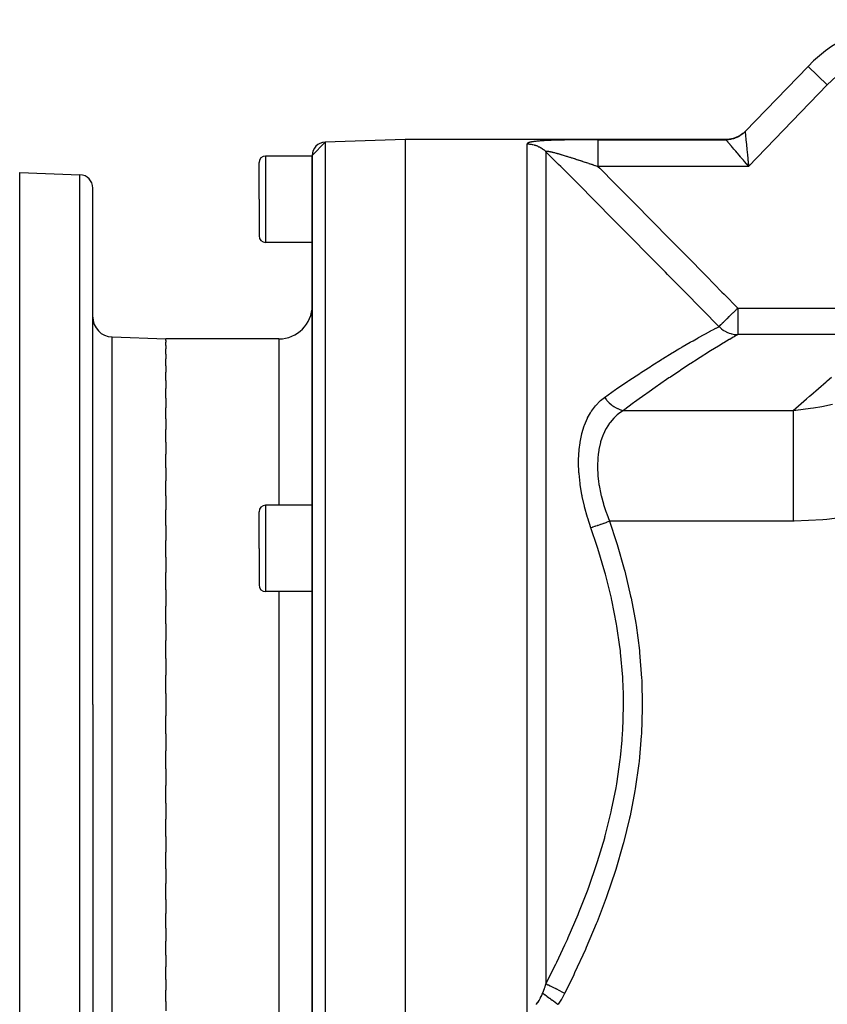
# Model space of a CAD drawing. Extents: x 24 to 1311, y -772 to 196.
# Drawn here: x 24 to 145, y -322 to -174 of the extents above; entities that cross this region are included whole.
import ezdxf

# ---------------------------------------------------------------- set-up
doc = ezdxf.new("R2010")
doc.units = 0
doc.linetypes.add('DASHED', pattern=[11.05, 8.7, -2.35])
doc.layers.get('0').update_dxf_attribs({"linetype": 'CONTINUOUS'})
doc.layers.add('NEVIDI', color=4, linetype='DASHED')

msp = doc.modelspace()

# ---------------------------------------------------------------- linework, layer by layer
at = {"color": 2}
for p, q in [((142.600503, -181.022857), (133.130619, -190.82921)), ((133.130619, -190.82921), (142.600503, -181.022857)), ((68, -194.420268), (69.930201, -192.421487)), ((82, -192), (69.930201, -192.421487)), ((82, -192), (69.930201, -192.421487)), ((130.302101, -192), (82, -192)), ((130.302101, -192), (82, -192)), ((82, -192), (82, -362)), ((130.788997, -191.97024), (130.302101, -192)), ((130.81245, -191.967295), (130.788997, -191.97024)), ((130.835738, -191.964231), (130.81245, -191.967295)), ((131.32568, -191.866807), (130.835738, -191.964231)), ((131.348503, -191.860692), (131.32568, -191.866807)), ((131.371082, -191.8545), (131.348503, -191.860692)), ((131.843246, -191.691188), (131.371082, -191.8545)), ((131.865025, -191.682019), (131.843246, -191.691188)), ((131.886751, -191.672722), (131.865025, -191.682019)), ((132.332218, -191.446522), (131.886751, -191.672722)), ((132.352358, -191.434581), (132.332218, -191.446522)), ((132.37261, -191.422411), (132.352358, -191.434581)), ((132.783034, -191.137652), (132.37261, -191.422411)), ((132.801415, -191.123029), (132.783034, -191.137652)), ((132.819826, -191.108204), (132.801415, -191.123029)), ((68, -194.5), (61, -194.5)), ((68, -194.420268), (68, -343.626592)), ((68, -343.626579), (68, -194.420268)), ((60, -201), (60, -195.5)), ((60, -201), (60, -195.5)), ((133.362662, -195.706952), (133.584249, -195.98497)), ((133.482574, -195.656218), (133.644231, -196.055575)), ((133.509207, -195.6449), (133.644231, -196.055575)), ((133.535831, -195.633566), (133.644231, -196.055575)), ((133.575748, -195.616539), (133.644231, -196.055575)), ((133.5997, -195.60633), (133.608759, -195.69762)), ((133.608759, -195.69762), (133.615082, -195.76137)), ((133.615082, -195.76137), (133.644231, -196.055575)), ((24, -197), (33.069799, -197.316724)), ((24, -277), (24, -197)), ((35, -277), (35, -199.315506)), ((35, -277), (35, -199.315506)), ((60, -201), (60, -206.5)), ((60, -201), (60, -206.5)), ((68, -207.5), (61, -207.5)), ((37.895302, -221.716978), (46, -222)), ((63, -222), (46, -222)), ((63, -222), (46, -222)), ((46, -222.257431), (46, -222)), ((46, -222.257431), (46, -222.508198)), ((46, -223.021703), (46, -222.508198)), ((46, -223.021703), (46, -223.520488)), ((46, -224.285724), (46, -223.520488)), ((46, -224.285724), (46, -225.026607)), ((46, -226.037711), (46, -225.026607)), ((46, -226.037711), (46, -227.013513)), ((46, -228.26147), (46, -227.013513)), ((46, -228.26147), (46, -229.462218)), ((46, -230.936235), (46, -229.462218)), ((46, -230.936235), (46, -232.350126)), ((46, -234.03744), (46, -232.350126)), ((46, -234.03744), (46, -235.650619)), ((46, -237.536192), (46, -235.650619)), ((46, -237.536192), (46, -239.333493)), ((46, -241.400176), (46, -239.333493)), ((46, -241.400176), (46, -243.36416)), ((46, -245.593504), (46, -243.36416)), ((46, -245.593504), (46, -247.705766)), ((68, -247.014708), (61, -247.014708)), ((46, -250.077438), (46, -247.705766)), ((60, -253.514708), (60, -248.014708)), ((60, -253.514708), (60, -248.014708)), ((46, -250.077438), (46, -252.317791)), ((46, -254.810363), (46, -252.317791)), ((60, -253.514708), (60, -259.014708)), ((60, -253.514708), (60, -259.014708)), ((46, -254.810363), (46, -257.157863)), ((46, -259.748535), (46, -257.157863)), ((46, -259.748535), (46, -262.180979)), ((68, -260.014708), (61, -260.014708)), ((46, -264.846161), (46, -262.180979)), ((46, -264.846161), (46, -267.340842)), ((46, -270.056082), (46, -267.340842)), ((46, -270.056082), (46, -272.589826)), ((46, -275.329995), (46, -272.589826)), ((46, -275.329995), (46, -277)), ((24, -357), (24, -277)), ((35, -277), (35, -354.684494)), ((35, -277), (35, -354.684494)), ((46, -277), (46, -278.670067)), ((46, -281.410296), (46, -278.670067)), ((46, -281.410296), (46, -283.943902)), ((46, -286.659158), (46, -283.943902)), ((46, -286.659158), (46, -289.153839)), ((46, -291.819021), (46, -289.153839)), ((46, -291.819021), (46, -294.251465)), ((46, -296.842137), (46, -294.251465)), ((46, -296.842137), (46, -299.189637)), ((46, -301.682209), (46, -299.189637)), ((46, -301.682209), (46, -303.922562)), ((46, -306.294234), (46, -303.922562)), ((46, -306.294234), (46, -308.406496)), ((46, -310.63584), (46, -308.406496)), ((46, -310.63584), (46, -312.599824)), ((46, -314.666507), (46, -312.599824)), ((46, -314.666507), (46, -316.463808)), ((46, -318.349381), (46, -316.463808)), ((46, -318.349381), (46, -319.96256)), ((46, -321.649874), (46, -319.96256)), ((46, -321.649874), (46, -323.063765))]:
    msp.add_line(p, q, dxfattribs=at)
for centre, radius, start, end in [((159.145319, -197), 23, 90, 136), ((70, -194.420268), 2, 92, 180), ((61, -195.5), 1, 90, 180), ((33, -199.315506), 2, 0, 88), ((61, -206.5), 1, 180, 270), ((63, -217), 5, 270, 360), ((38, -218.718805), 3, 180, 268), ((61, -248.014708), 1, 90, 180), ((61, -259.014708), 1, 180, 270)]:
    msp.add_arc(centre, radius, start, end, dxfattribs=at)
at = {"layer": 'NEVIDI', "color": 7, "linetype": 'CONTINUOUS'}
for p, q in [((142.600503, -181.022857), (145.477863, -183.801491)), ((145.477863, -183.801491), (133.644231, -196.055575)), ((133.130619, -190.82921), (132.771096, -191.158607)), ((133.004667, -190.958173), (132.902367, -191.051983)), ((133.029043, -190.934833), (133.004667, -190.958173)), ((133.12615, -190.837789), (133.029043, -190.934833)), ((133.126148, -190.837791), (133.126164, -190.83792)), ((133.12695, -190.83413), (133.12615, -190.837789)), ((133.126164, -190.83792), (133.12887, -190.863533)), ((133.127091, -190.833851), (133.12695, -190.83413)), ((133.130412, -190.829426), (133.127091, -190.833851)), ((133.12887, -190.863533), (133.129919, -190.87411)), ((133.129919, -190.87411), (133.130065, -190.875585)), ((133.130065, -190.875585), (133.135443, -190.930559)), ((133.13062, -190.829209), (133.130412, -190.829426)), ((133.135443, -190.930559), (133.137234, -190.948895)), ((133.137234, -190.948895), (133.142208, -190.999661)), ((133.142208, -190.999661), (133.145743, -191.035583)), ((69.930201, -192.421487), (69.930201, -361.578513)), ((100.574009, -192.496907), (100.514467, -192.521077)), ((100.583596, -192.493382), (100.574009, -192.496907)), ((100.65305, -192.470117), (100.583596, -192.493382)), ((100.664063, -192.466739), (100.65305, -192.470117)), ((100.743197, -192.444413), (100.664063, -192.466739)), ((100.755601, -192.44118), (100.743197, -192.444413)), ((100.843693, -192.419886), (100.755601, -192.44118)), ((100.857397, -192.416806), (100.843693, -192.419886)), ((100.953693, -192.396618), (100.857397, -192.416806)), ((100.968669, -192.393684), (100.953693, -192.396618)), ((101.015153, -192.384886), (100.968669, -192.393684)), ((101.072915, -192.374547), (101.015153, -192.384886)), ((101.088954, -192.371783), (101.072915, -192.374547)), ((101.200966, -192.353618), (101.088954, -192.371783)), ((101.218127, -192.350997), (101.200966, -192.353618)), ((101.337667, -192.333759), (101.218127, -192.350997)), ((101.355911, -192.331273), (101.337667, -192.333759)), ((101.482753, -192.314923), (101.355911, -192.331273)), ((101.502078, -192.312565), (101.482753, -192.314923)), ((101.636162, -192.297048), (101.502078, -192.312565)), ((101.656572, -192.294806), (101.636162, -192.297048)), ((101.797188, -192.280133), (101.656572, -192.294806)), ((101.818429, -192.278026), (101.797188, -192.280133)), ((101.964297, -192.264254), (101.818429, -192.278026)), ((101.986258, -192.26228), (101.964297, -192.264254)), ((102.136912, -192.249374), (101.986258, -192.26228)), ((102.159646, -192.247517), (102.136912, -192.249374)), ((102.314981, -192.235403), (102.159646, -192.247517)), ((102.338328, -192.233664), (102.314981, -192.235403)), ((102.498228, -192.222284), (102.338328, -192.233664)), ((102.522234, -192.220651), (102.498228, -192.222284)), ((102.686332, -192.209971), (102.522234, -192.220651)), ((102.71102, -192.208434), (102.686332, -192.209971)), ((102.879465, -192.198392), (102.71102, -192.208434)), ((102.904719, -192.196951), (102.879465, -192.198392)), ((103.077236, -192.187517), (102.904719, -192.196951)), ((103.103082, -192.186163), (103.077236, -192.187517)), ((103.279273, -192.177316), (103.103082, -192.186163)), ((103.305707, -192.176044), (103.279273, -192.177316)), ((103.486027, -192.167721), (103.305707, -192.176044)), ((103.51303, -192.166527), (103.486027, -192.167721)), ((103.697161, -192.15871), (103.51303, -192.166527)), ((103.724681, -192.15759), (103.697161, -192.15871)), ((103.911646, -192.150282), (103.724681, -192.15759)), ((103.939539, -192.149236), (103.911646, -192.150282)), ((104.128871, -192.14242), (103.939539, -192.149236)), ((104.157062, -192.141446), (104.128871, -192.14242)), ((104.348188, -192.135105), (104.157062, -192.141446)), ((104.376646, -192.134198), (104.348188, -192.135105)), ((104.569753, -192.128291), (104.376646, -192.134198)), ((104.598408, -192.127449), (104.569753, -192.128291)), ((104.793482, -192.121944), (104.598408, -192.127449)), ((104.822522, -192.121157), (104.793482, -192.121944)), ((105.019337, -192.116033), (104.822522, -192.121157)), ((105.048629, -192.115301), (105.019337, -192.116033)), ((105.247172, -192.110532), (105.048629, -192.115301)), ((105.276723, -192.109851), (105.247172, -192.110532)), ((105.477059, -192.105412), (105.276723, -192.109851)), ((105.506864, -192.104778), (105.477059, -192.105412)), ((105.708772, -192.100653), (105.506864, -192.104778)), ((105.73881, -192.100064), (105.708772, -192.100653)), ((105.942325, -192.096233), (105.73881, -192.100064)), ((105.972655, -192.095686), (105.942325, -192.096233)), ((106.177976, -192.092127), (105.972655, -192.095686)), ((106.208517, -192.09162), (106.177976, -192.092127)), ((106.415347, -192.088324), (106.208517, -192.09162)), ((106.446105, -192.087854), (106.415347, -192.088324)), ((106.654523, -192.084804), (106.446105, -192.087854)), ((106.685471, -192.08437), (106.654523, -192.084804)), ((106.895361, -192.081554), (106.685471, -192.08437)), ((106.926559, -192.081154), (106.895361, -192.081554)), ((107.13757, -192.078564), (106.926559, -192.081154)), ((107.168927, -192.078196), (107.13757, -192.078564)), ((107.381332, -192.075817), (107.168927, -192.078196)), ((107.412831, -192.07548), (107.381332, -192.075817)), ((107.626081, -192.073306), (107.412831, -192.07548)), ((107.657741, -192.072999), (107.626081, -192.073306)), ((107.871902, -192.071019), (107.657741, -192.072999)), ((107.903681, -192.070739), (107.871902, -192.071019)), ((108.118451, -192.068947), (107.903681, -192.070739)), ((108.150075, -192.068697), (108.118451, -192.068947)), ((108.365227, -192.067084), (108.150075, -192.068697)), ((108.396813, -192.066861), (108.365227, -192.067084)), ((108.61206, -192.065423), (108.396813, -192.066861)), ((108.643658, -192.065224), (108.61206, -192.065423)), ((108.859002, -192.063953), (108.643658, -192.065224)), ((108.89061, -192.063779), (108.859002, -192.063953)), ((109.10607, -192.062668), (108.89061, -192.063779)), ((109.137703, -192.062517), (109.10607, -192.062668)), ((109.353314, -192.061561), (109.137703, -192.062517)), ((109.384971, -192.061431), (109.353314, -192.061561)), ((109.600791, -192.060624), (109.384971, -192.061431)), ((109.632491, -192.060516), (109.600791, -192.060624)), ((109.848563, -192.059853), (109.632491, -192.060516)), ((109.880292, -192.059766), (109.848563, -192.059853)), ((110.096603, -192.059243), (109.880292, -192.059766)), ((110.12837, -192.059176), (110.096603, -192.059243)), ((110.344734, -192.05879), (110.12837, -192.059176)), ((110.376757, -192.058743), (110.344734, -192.05879)), ((110.593365, -192.058489), (110.376757, -192.058743)), ((110.625489, -192.058461), (110.593365, -192.058489)), ((110.842423, -192.058339), (110.625489, -192.058461)), ((110.874598, -192.05833), (110.842423, -192.058339)), ((110.968422, -192.058319), (110.874598, -192.05833)), ((110.968422, -192.058319), (130.250763, -192.058319)), ((110.968423, -192.076234), (110.968422, -192.092394)), ((110.968422, -192.092394), (110.968422, -192.100992)), ((110.968422, -192.100992), (110.968422, -192.163074)), ((110.968422, -192.163074), (110.968422, -192.199887)), ((110.968422, -192.199887), (110.968422, -192.212945)), ((110.968422, -192.212945), (110.968422, -192.316221)), ((110.968422, -192.316221), (110.968422, -192.376083)), ((110.968422, -192.376083), (110.968422, -192.390347)), ((110.968422, -192.390347), (110.968422, -192.533072)), ((110.968423, -192.058319), (110.968423, -192.076234)), ((130.250223, -192.053193), (130.250313, -192.052865)), ((130.250665, -192.05809), (130.250223, -192.053193)), ((130.250313, -192.052865), (130.25326, -192.048303)), ((130.354296, -192.056916), (130.250763, -192.058319)), ((130.261607, -192.071316), (130.250763, -192.058319)), ((130.752103, -192.017592), (130.25326, -192.048303)), ((130.253791, -192.047778), (130.274222, -192.027571)), ((130.267393, -192.078151), (130.261607, -192.071316)), ((130.279477, -192.092374), (130.267393, -192.078151)), ((130.274222, -192.027571), (130.275426, -192.026381)), ((130.275426, -192.026381), (130.28989, -192.012077)), ((130.300056, -192.116546), (130.279477, -192.092374)), ((130.28989, -192.012077), (130.290682, -192.011293)), ((130.290682, -192.011293), (130.299181, -192.002888)), ((130.299181, -192.002888), (130.299561, -192.002511)), ((130.299561, -192.002511), (130.302101, -192)), ((130.311027, -192.129428), (130.300056, -192.116546)), ((130.363445, -192.191016), (130.311027, -192.129428)), ((130.388069, -192.055877), (130.354296, -192.056916)), ((130.370948, -192.199839), (130.363445, -192.191016)), ((130.379426, -192.20981), (130.370948, -192.199839)), ((130.451085, -192.294171), (130.379426, -192.20981)), ((130.526722, -192.048618), (130.388069, -192.055877)), ((130.47195, -192.318755), (130.451085, -192.294171)), ((130.520612, -192.376108), (130.47195, -192.318755)), ((130.562206, -192.42514), (130.520612, -192.376108)), ((130.56039, -192.046127), (130.526722, -192.048618)), ((130.698605, -192.032903), (130.56039, -192.046127)), ((130.587864, -192.455385), (130.562206, -192.42514)), ((130.696276, -192.583122), (130.587864, -192.455385)), ((130.732135, -192.028965), (130.698605, -192.032903)), ((130.760681, -192.025387), (130.732135, -192.028965)), ((130.763686, -192.016132), (130.752103, -192.017592)), ((130.772318, -192.023868), (130.760681, -192.025387)), ((130.786977, -192.013091), (130.763686, -192.016132)), ((130.869609, -192.00981), (130.772318, -192.023868)), ((131.288531, -191.913062), (130.786977, -192.013091)), ((130.902935, -192.004432), (130.869609, -192.00981)), ((131.039497, -191.97936), (130.902935, -192.004432)), ((131.072563, -191.972548), (131.039497, -191.97936)), ((131.207916, -191.941599), (131.072563, -191.972548)), ((131.240658, -191.933366), (131.207916, -191.941599)), ((131.296295, -191.918698), (131.240658, -191.933366)), ((131.299806, -191.910033), (131.288531, -191.913062)), ((131.307616, -191.915609), (131.296295, -191.918698)), ((131.322388, -191.903861), (131.299806, -191.910033)), ((131.374487, -191.89663), (131.307616, -191.915609)), ((131.80561, -191.736328), (131.322388, -191.903861)), ((131.406884, -191.886982), (131.374487, -191.89663)), ((131.539069, -191.8445), (131.406884, -191.886982)), ((131.57098, -191.833481), (131.539069, -191.8445)), ((131.701213, -191.785347), (131.57098, -191.833481)), ((131.73262, -191.772963), (131.701213, -191.785347)), ((131.812423, -191.740102), (131.73262, -191.772963)), ((131.816367, -191.731789), (131.80561, -191.736328)), ((131.823158, -191.735526), (131.812423, -191.740102)), ((131.838093, -191.722508), (131.816367, -191.731789)), ((131.860601, -191.719276), (131.823158, -191.735526)), ((132.293601, -191.490699), (131.838093, -191.722508)), ((131.891428, -191.705554), (131.860601, -191.719276)), ((132.017046, -191.646358), (131.891428, -191.705554)), ((132.047273, -191.63131), (132.017046, -191.646358)), ((132.170225, -191.566758), (132.047273, -191.63131)), ((132.199775, -191.550422), (132.170225, -191.566758)), ((132.299427, -191.492894), (132.199775, -191.550422)), ((132.303694, -191.484701), (132.293601, -191.490699)), ((132.309438, -191.486901), (132.299427, -191.492894)), ((132.323945, -191.472545), (132.303694, -191.484701)), ((132.319709, -191.480712), (132.309438, -191.486901)), ((132.348556, -191.463104), (132.319709, -191.480712)), ((132.743511, -191.180742), (132.323945, -191.472545)), ((132.465502, -191.388211), (132.348556, -191.463104)), ((132.493537, -191.369391), (132.465502, -191.388211)), ((132.607137, -191.289516), (132.493537, -191.369391)), ((132.634332, -191.269503), (132.607137, -191.289516)), ((132.744402, -191.184783), (132.634332, -191.269503)), ((132.752689, -191.173422), (132.743511, -191.180742)), ((132.74824, -191.181718), (132.744402, -191.184783)), ((132.75734, -191.174419), (132.74824, -191.181718)), ((132.771096, -191.158607), (132.752689, -191.173422)), ((132.770763, -191.163573), (132.75734, -191.174419)), ((132.876967, -191.074287), (132.770763, -191.163573)), ((132.902367, -191.051983), (132.876967, -191.074287)), ((133.145743, -191.035583), (133.148308, -191.061582)), ((133.148308, -191.061582), (133.159832, -191.177766)), ((133.159832, -191.177766), (133.162451, -191.204079)), ((133.162451, -191.204079), (133.16317, -191.211299)), ((133.16317, -191.211299), (133.177603, -191.356108)), ((133.177603, -191.356108), (133.181674, -191.396981)), ((133.181674, -191.396981), (133.190477, -191.485518)), ((133.190477, -191.485518), (133.198786, -191.569214)), ((133.198786, -191.569214), (133.203527, -191.617003)), ((133.203527, -191.617003), (133.223242, -191.815677)), ((133.223242, -191.815677), (133.225621, -191.839641)), ((133.225621, -191.839641), (133.228628, -191.869932)), ((133.228628, -191.869932), (133.250844, -192.093639)), ((133.250844, -192.093639), (133.256862, -192.154248)), ((133.256862, -192.154248), (133.267447, -192.260903)), ((133.267447, -192.260903), (133.281349, -192.401018)), ((133.281349, -192.401018), (133.287907, -192.467104)), ((133.287907, -192.467104), (133.314543, -192.735419)), ((100.343517, -192.679267), (100.343146, -192.687588)), ((100.343146, -192.687587), (100.409004, -192.688126)), ((100.343146, -323.499853), (100.343146, -192.687588)), ((100.344002, -192.674933), (100.343517, -192.679267)), ((100.352473, -192.646186), (100.344002, -192.674933)), ((100.354497, -192.641999), (100.352473, -192.646186)), ((100.373314, -192.614232), (100.354497, -192.641999)), ((100.376865, -192.610188), (100.373314, -192.614232)), ((100.405967, -192.583356), (100.376865, -192.610188)), ((100.411031, -192.579454), (100.405967, -192.583356)), ((100.409004, -192.688126), (100.542519, -192.69252)), ((100.450354, -192.553529), (100.411031, -192.579454)), ((100.456934, -192.549754), (100.450354, -192.553529)), ((100.506392, -192.524722), (100.456934, -192.549754)), ((100.514467, -192.521077), (100.506392, -192.524722)), ((100.542519, -192.69252), (100.575994, -192.694317)), ((100.575994, -192.694317), (100.676158, -192.701362)), ((100.676158, -192.701362), (100.842409, -192.718616)), ((100.842409, -192.718616), (100.941925, -192.732296)), ((100.941925, -192.732296), (101.086883, -192.756775)), ((101.086883, -192.756775), (101.106532, -192.760514)), ((101.106532, -192.760514), (101.204936, -192.780767)), ((101.204936, -192.780767), (101.367235, -192.819827)), ((101.367235, -192.819827), (101.464231, -192.846608)), ((101.464231, -192.846608), (101.617026, -192.894173)), ((101.617026, -192.894173), (101.623419, -192.896309)), ((101.623419, -192.896309), (101.718312, -192.929433)), ((101.718312, -192.929433), (101.873879, -192.989607)), ((101.873879, -192.989607), (101.966162, -193.028876)), ((101.966162, -193.028876), (102.117491, -193.099305)), ((102.117491, -193.099305), (102.123534, -193.102278)), ((102.123534, -193.102278), (102.206932, -193.14461)), ((102.206932, -193.14461), (102.353163, -193.224909)), ((102.353163, -193.224909), (102.439319, -193.276024)), ((102.439319, -193.276024), (102.579792, -193.365822)), ((102.579792, -193.365822), (102.596381, -193.376981)), ((102.596381, -193.376981), (102.662373, -193.42258)), ((102.662373, -193.42258), (102.796423, -193.521449)), ((102.796423, -193.521449), (102.874956, -193.58352)), ((102.874956, -193.58352), (103.002129, -193.691127)), ((103.002129, -193.691127), (103.027065, -193.713322)), ((103.027065, -193.713322), (103.076371, -193.75833)), ((103.076371, -193.75833), (103.171574, -193.849685)), ((103.168711, -193.83794), (103.169292, -193.819925)), ((103.169218, -193.84085), (103.168711, -193.83794)), ((103.171574, -193.849685), (103.169218, -193.84085)), ((103.169292, -193.819925), (103.169969, -193.817499)), ((103.169969, -193.817499), (103.178514, -193.802735)), ((103.171573, -193.849684), (103.171573, -318.992927)), ((105.060811, -195.753636), (103.171575, -193.849685)), ((103.178514, -193.802735), (103.180362, -193.80079)), ((103.180362, -193.80079), (103.186118, -193.795834)), ((103.186118, -193.795834), (103.196769, -193.789259)), ((103.196769, -193.789259), (103.199538, -193.7879)), ((103.199538, -193.7879), (103.199777, -193.787788)), ((103.199777, -193.787788), (103.224003, -193.779443)), ((103.224003, -193.779443), (103.22817, -193.778441)), ((103.22817, -193.778441), (103.260144, -193.773272)), ((103.260144, -193.773272), (103.265408, -193.772744)), ((103.265408, -193.772744), (103.305123, -193.770711)), ((103.305123, -193.770711), (103.311569, -193.770642)), ((103.311569, -193.770642), (103.327351, -193.770712)), ((103.327351, -193.770712), (103.358927, -193.771722)), ((103.358927, -193.771722), (103.366515, -193.772111)), ((103.366515, -193.772111), (103.36843, -193.772217)), ((103.36843, -193.772217), (103.421432, -193.776269)), ((103.421432, -193.776269), (103.430067, -193.777106)), ((103.430067, -193.777106), (103.491692, -193.784204)), ((103.491692, -193.784204), (103.50129, -193.785465)), ((103.50129, -193.785465), (103.569295, -193.795375)), ((103.569295, -193.795375), (103.579907, -193.797059)), ((103.579907, -193.797059), (103.59436, -193.799406)), ((103.59436, -193.799406), (103.654093, -193.809694)), ((103.654093, -193.809694), (103.665615, -193.811779)), ((103.665615, -193.811779), (103.680072, -193.814437)), ((103.680072, -193.814437), (103.745747, -193.827054)), ((103.745747, -193.827054), (103.758202, -193.829539)), ((103.758202, -193.829539), (103.844143, -193.847378)), ((103.844143, -193.847378), (103.857412, -193.850231)), ((103.857412, -193.850231), (103.949067, -193.87055)), ((103.949067, -193.87055), (103.963166, -193.873763)), ((103.963166, -193.873763), (103.970615, -193.87547)), ((103.970615, -193.87547), (104.060355, -193.896467)), ((104.060355, -193.896467), (104.07527, -193.90003)), ((104.07527, -193.90003), (104.128277, -193.912846)), ((104.128277, -193.912846), (104.17745, -193.924934)), ((104.17745, -193.924934), (104.193001, -193.928795)), ((104.193001, -193.928795), (104.299202, -193.955605)), ((104.299202, -193.955605), (104.315339, -193.959742)), ((104.315339, -193.959742), (104.425396, -193.988368)), ((110.968422, -192.533072), (110.968422, -192.617875)), ((110.968422, -192.617875), (110.968422, -192.6302)), ((110.968422, -192.6302), (110.968422, -192.809812)), ((110.968422, -192.809812), (110.968422, -192.92107)), ((110.968422, -192.92107), (110.968422, -192.928539)), ((110.968422, -192.928539), (110.968422, -193.1422)), ((110.968422, -193.1422), (110.968423, -193.280018)), ((110.968423, -193.280018), (110.968423, -193.523813)), ((110.968423, -193.523813), (110.968423, -193.678791)), ((110.968423, -193.678791), (110.968423, -193.688459)), ((110.968423, -193.688459), (110.968424, -193.948765)), ((110.968424, -193.948765), (110.968425, -194.118252)), ((130.725775, -192.617866), (130.696276, -192.583122)), ((130.726428, -192.618634), (130.725775, -192.617866)), ((130.852242, -192.766813), (130.726428, -192.618634)), ((130.886777, -192.80749), (130.852242, -192.766813)), ((130.983182, -192.92105), (130.886777, -192.80749)), ((131.029104, -192.975146), (130.983182, -192.92105)), ((131.067484, -193.020357), (131.029104, -192.975146)), ((131.224973, -193.205852), (131.067484, -193.020357)), ((131.267447, -193.255875), (131.224973, -193.205852)), ((131.287948, -193.280021), (131.267447, -193.255875)), ((131.439009, -193.457946), (131.287948, -193.280021)), ((131.48493, -193.512039), (131.439009, -193.457946)), ((131.634769, -193.688555), (131.48493, -193.512039)), ((131.669441, -193.729401), (131.634769, -193.688555)), ((131.718423, -193.787106), (131.669441, -193.729401)), ((131.914305, -194.017843), (131.718423, -193.787106)), ((133.314543, -192.735419), (133.31525, -192.742547)), ((133.31525, -192.742547), (133.321648, -192.806961)), ((133.321648, -192.806961), (133.350209, -193.094443)), ((133.350209, -193.094443), (133.357798, -193.170837)), ((133.357798, -193.170837), (133.368321, -193.276792)), ((133.368321, -193.276792), (133.388028, -193.475326)), ((133.388028, -193.475326), (133.395998, -193.555638)), ((133.395998, -193.555638), (133.425733, -193.855286)), ((133.425733, -193.855286), (133.427746, -193.875566)), ((133.427746, -193.875566), (133.436088, -193.959606)), ((133.436088, -193.959606), (133.469078, -194.291825)), ((61, -194.5), (61, -201)), ((104.425396, -193.988368), (104.442122, -193.992777)), ((104.442122, -193.992777), (104.442378, -193.992844)), ((104.442378, -193.992844), (104.555814, -194.023122)), ((104.555814, -194.023122), (104.573076, -194.027784)), ((104.573076, -194.027784), (104.69028, -194.059783)), ((104.69028, -194.059783), (104.702752, -194.063222)), ((104.702752, -194.063222), (104.708065, -194.064689)), ((104.708065, -194.064689), (104.828647, -194.098267)), ((104.828647, -194.098267), (104.8469, -194.103395)), ((104.8469, -194.103395), (104.970727, -194.138475)), ((104.970727, -194.138475), (104.989461, -194.143824)), ((104.989461, -194.143824), (104.993869, -194.145085)), ((104.993869, -194.145085), (105.116465, -194.180357)), ((105.116465, -194.180357), (105.135666, -194.185919)), ((105.135666, -194.185919), (105.26585, -194.223875)), ((105.26585, -194.223875), (105.285386, -194.229607)), ((105.285386, -194.229607), (105.392404, -194.261154)), ((105.392404, -194.261154), (105.418544, -194.268898)), ((105.418544, -194.268898), (105.438663, -194.274867)), ((105.438663, -194.274867), (105.574693, -194.315436)), ((105.574693, -194.315436), (105.595036, -194.321533)), ((105.595036, -194.321533), (105.61458, -194.327397)), ((105.61458, -194.327397), (105.733444, -194.363206)), ((105.733444, -194.363206), (105.754224, -194.369491)), ((105.754224, -194.369491), (105.89421, -194.412004)), ((105.89421, -194.412004), (105.915227, -194.418413)), ((105.915227, -194.418413), (106.056798, -194.461746)), ((106.056798, -194.461746), (106.077941, -194.468242)), ((106.077941, -194.468242), (106.184894, -194.501191)), ((106.184894, -194.501191), (106.221214, -194.512413)), ((106.221214, -194.512413), (106.242533, -194.519008)), ((106.242533, -194.519008), (106.293144, -194.534688)), ((106.293144, -194.534688), (106.387202, -194.563907)), ((106.387202, -194.563907), (106.408901, -194.570662)), ((106.408901, -194.570662), (106.55494, -194.61626)), ((106.55494, -194.61626), (106.576859, -194.623122)), ((106.576859, -194.623122), (106.724227, -194.669388)), ((106.724227, -194.669388), (106.746342, -194.676349)), ((106.746342, -194.676349), (106.820893, -194.699848)), ((106.820893, -194.699848), (106.895202, -194.72332)), ((106.895202, -194.72332), (106.917419, -194.730347)), ((106.917419, -194.730347), (107.018983, -194.762523)), ((107.018983, -194.762523), (107.063422, -194.776629)), ((107.063422, -194.776629), (107.067509, -194.777927)), ((107.067509, -194.777927), (107.090027, -194.785081)), ((107.090027, -194.785081), (107.241482, -194.833302)), ((107.241482, -194.833302), (107.264023, -194.840494)), ((107.264023, -194.840494), (107.416831, -194.889343)), ((107.416831, -194.889343), (107.439545, -194.896618)), ((107.439545, -194.896618), (107.593548, -194.946033)), ((107.593548, -194.946033), (107.616528, -194.95342)), ((107.616528, -194.95342), (107.771809, -195.003418)), ((107.771809, -195.003418), (107.783177, -195.007084)), ((107.783177, -195.007084), (107.794944, -195.010879)), ((107.794944, -195.010879), (107.951393, -195.061414)), ((107.951393, -195.061414), (107.974669, -195.068944)), ((107.974669, -195.068944), (108.011863, -195.080982)), ((108.011863, -195.080982), (108.132385, -195.12004)), ((108.132385, -195.12004), (108.155824, -195.127644)), ((108.155824, -195.127644), (108.314604, -195.179228)), ((108.314604, -195.179228), (108.338166, -195.186892)), ((108.338166, -195.186892), (108.497478, -195.238782)), ((108.497478, -195.238782), (108.521118, -195.246491)), ((108.521118, -195.246491), (108.577018, -195.264731)), ((108.577018, -195.264731), (108.68061, -195.298565)), ((108.68061, -195.298565), (108.704285, -195.306304)), ((108.704285, -195.306304), (108.86402, -195.358577)), ((108.86402, -195.358577), (108.887684, -195.36633)), ((108.887684, -195.36633), (109.013057, -195.407442)), ((109.013057, -195.407442), (109.047701, -195.418813)), ((109.047701, -195.418813), (109.071404, -195.426596)), ((109.071404, -195.426596), (109.23161, -195.479254)), ((110.968425, -194.118252), (110.968425, -194.139281)), ((110.968425, -194.139281), (110.968427, -194.409533)), ((110.968427, -195.407252), (110.968426, -195.601473)), ((110.968427, -194.409533), (110.968427, -194.590514)), ((110.968427, -194.590514), (110.968427, -194.624078)), ((110.968427, -194.624078), (110.968428, -194.898449)), ((110.968428, -195.134394), (110.968427, -195.407252)), ((110.968428, -194.898449), (110.968428, -195.087739)), ((110.968428, -195.087739), (110.968428, -195.134394)), ((131.966163, -194.07892), (131.914305, -194.017843)), ((132.017318, -194.139168), (131.966163, -194.07892)), ((132.172169, -194.321543), (132.017318, -194.139168)), ((132.226464, -194.385492), (132.172169, -194.321543)), ((132.429119, -194.624201), (132.226464, -194.385492)), ((132.441152, -194.638376), (132.429119, -194.624201)), ((132.497238, -194.704447), (132.441152, -194.638376)), ((132.718543, -194.96518), (132.497238, -194.704447)), ((132.77632, -195.033255), (132.718543, -194.96518)), ((132.862305, -195.134569), (132.77632, -195.033255)), ((133.003029, -195.30038), (132.862305, -195.134569)), ((133.062013, -195.369876), (133.003029, -195.30038)), ((133.292397, -195.641288), (133.062013, -195.369876)), ((133.469078, -194.291825), (133.477696, -194.378574)), ((133.477696, -194.378574), (133.486671, -194.468896)), ((133.486671, -194.468896), (133.511733, -194.721057)), ((133.511733, -194.721057), (133.520591, -194.810164)), ((133.520591, -194.810164), (133.550153, -195.107553)), ((133.550153, -195.107553), (133.555402, -195.160367)), ((133.555402, -195.160367), (133.564436, -195.251265)), ((133.564436, -195.251265), (133.5997, -195.60633)), ((105.406477, -196.102064), (105.060811, -195.753636)), ((107.740664, -198.455497), (105.406477, -196.102064)), ((109.23161, -195.479254), (109.25537, -195.487072)), ((109.25537, -195.487072), (109.392378, -195.532193)), ((109.392378, -195.532193), (109.415811, -195.539917)), ((109.415811, -195.539917), (109.439636, -195.547772)), ((109.439636, -195.547772), (109.600252, -195.60078)), ((109.600252, -195.60078), (109.624251, -195.608708)), ((109.624251, -195.608708), (109.785027, -195.661867)), ((109.785027, -195.661867), (109.80887, -195.669758)), ((109.80887, -195.669758), (109.96994, -195.72311)), ((109.96994, -195.72311), (109.993942, -195.731067)), ((109.993942, -195.731067), (110.050087, -195.749687)), ((110.050087, -195.749687), (110.155187, -195.78457)), ((110.155187, -195.78457), (110.179092, -195.792508)), ((110.179092, -195.792508), (110.222345, -195.806877)), ((110.222345, -195.806877), (110.340611, -195.846193)), ((110.340611, -195.846193), (110.36456, -195.854159)), ((110.36456, -195.854159), (110.526256, -195.907991)), ((110.526256, -195.907991), (110.550249, -195.915985)), ((110.550249, -195.915985), (110.712263, -195.970007)), ((110.712263, -195.970007), (110.73631, -195.978031)), ((110.73631, -195.978031), (110.887072, -196.028376)), ((110.887072, -196.028376), (110.898491, -196.032192)), ((110.898491, -196.032192), (110.922539, -196.040229)), ((110.922539, -196.040229), (110.96842, -196.055566)), ((110.968422, -195.926944), (110.96842, -196.055566)), ((110.968425, -195.66137), (110.968422, -195.926944)), ((110.968422, -196.055575), (111.260268, -196.350112)), ((133.644231, -196.055575), (110.968422, -196.055575)), ((110.968426, -195.601473), (110.968425, -195.66137)), ((111.260268, -196.350112), (113.593369, -198.705384)), ((133.309371, -195.661282), (133.292397, -195.641288)), ((133.351993, -195.711484), (133.309371, -195.661282)), ((133.584249, -195.98497), (133.351993, -195.711484)), ((133.644231, -196.055575), (133.584249, -195.98497)), ((33.069799, -277), (33.069799, -197.316724)), ((108.08614, -198.803915), (107.740664, -198.455497)), ((110.419546, -201.157848), (108.08614, -198.803915)), ((113.593369, -198.705384), (113.938701, -199.054105)), ((113.938701, -199.054105), (116.2713, -201.410391)), ((61, -201), (61, -207.5)), ((110.764905, -201.506346), (110.419546, -201.157848)), ((113.098683, -203.862072), (110.764905, -201.506346)), ((116.2713, -201.410391), (116.616338, -201.759058)), ((116.616338, -201.759058), (118.948219, -204.116399)), ((113.442756, -204.209491), (113.098683, -203.862072)), ((115.775845, -206.566065), (113.442756, -204.209491)), ((118.948219, -204.116399), (119.291987, -204.464065)), ((119.291987, -204.464065), (121.623973, -206.823551)), ((116.119617, -206.913417), (115.775845, -206.566065)), ((118.451766, -209.270715), (116.119617, -206.913417)), ((121.623973, -206.823551), (121.967718, -207.171514)), ((121.967718, -207.171514), (124.298438, -209.532022)), ((118.795357, -209.618146), (118.451766, -209.270715)), ((121.126377, -211.976198), (118.795357, -209.618146)), ((124.298438, -209.532022), (124.64315, -209.881323)), ((124.64315, -209.881323), (126.971298, -212.241786)), ((121.469828, -212.323786), (121.126377, -211.976198)), ((123.798411, -214.68154), (121.469828, -212.323786)), ((126.971298, -212.241786), (127.315811, -212.591284)), ((127.315811, -212.591284), (129.642548, -214.953138)), ((124.142829, -215.030447), (123.798411, -214.68154)), ((126.469802, -217.389012), (124.142829, -215.030447)), ((129.642548, -214.953138), (129.98693, -215.30294)), ((129.98693, -215.30294), (132.024576, -217.373888)), ((126.81417, -217.738249), (126.469802, -217.389012)), ((131.66022, -217.732196), (131.720108, -217.673302)), ((131.720108, -217.673302), (131.757695, -217.636339)), ((131.757695, -217.636339), (131.840166, -217.555237)), ((131.840166, -217.555237), (132.024576, -217.373888)), ((132.024576, -217.373888), (153.459376, -217.373888)), ((132.024576, -217.373888), (132.024576, -221.364656)), ((129.138813, -220.097166), (126.81417, -217.738249)), ((130.170235, -219.197456), (130.248255, -219.120731)), ((130.248255, -219.120731), (130.398295, -218.973181)), ((130.398295, -218.973181), (130.418332, -218.953477)), ((130.418332, -218.953477), (130.449651, -218.922679)), ((130.449651, -218.922679), (130.719158, -218.657643)), ((130.719158, -218.657643), (130.75281, -218.624549)), ((130.75281, -218.624549), (130.761846, -218.615663)), ((130.761846, -218.615663), (130.767624, -218.609982)), ((130.767624, -218.609982), (131.03965, -218.342469)), ((131.03965, -218.342469), (131.075152, -218.307556)), ((131.075152, -218.307556), (131.185858, -218.198688)), ((131.185858, -218.198688), (131.300644, -218.085806)), ((131.300644, -218.085806), (131.374986, -218.012697)), ((131.374986, -218.012697), (131.411788, -217.976505)), ((131.411788, -217.976505), (131.66022, -217.732196)), ((128.256216, -220.650213), (128.705303, -220.412534)), ((128.705303, -220.412534), (128.753615, -220.387105)), ((128.753615, -220.387105), (129.14647, -220.181292)), ((129.19615, -220.15538), (129.138813, -220.097166)), ((129.14647, -220.181292), (129.196149, -220.155379)), ((129.196149, -220.155379), (129.460646, -220.403169)), ((129.19615, -220.15538), (129.221299, -220.130649)), ((129.221299, -220.130649), (129.226115, -220.125913)), ((129.226115, -220.125913), (129.251379, -220.101067)), ((129.251379, -220.101067), (129.260412, -220.092185)), ((129.260412, -220.092185), (129.288807, -220.06426)), ((129.288807, -220.06426), (129.353829, -220.000316)), ((129.353829, -220.000316), (129.367312, -219.987057)), ((129.367312, -219.987057), (129.378552, -219.976004)), ((129.378552, -219.976004), (129.496516, -219.859994)), ((129.460646, -220.403169), (129.510209, -220.444892)), ((129.496516, -219.859994), (129.498659, -219.857887)), ((129.498659, -219.857887), (129.514204, -219.8426)), ((129.510209, -220.444892), (129.579924, -220.501329)), ((129.514204, -219.8426), (129.65369, -219.705427)), ((129.579924, -220.501329), (129.828106, -220.68271)), ((129.65369, -219.705427), (129.677303, -219.682206)), ((129.677303, -219.682206), (129.698956, -219.660912)), ((129.698956, -219.660912), (129.74567, -219.614974)), ((129.74567, -219.614974), (129.850079, -219.512297)), ((129.850079, -219.512297), (129.893449, -219.469647)), ((129.893449, -219.469647), (129.918665, -219.44485)), ((129.918665, -219.44485), (130.09604, -219.270419)), ((130.09604, -219.270419), (130.141702, -219.225515)), ((130.141702, -219.225515), (130.170235, -219.197456)), ((37.895302, -277), (37.895302, -221.716978)), ((63, -222), (63, -247.014708)), ((125.289547, -222.279318), (126.041298, -221.85679)), ((126.041298, -221.85679), (126.124601, -221.810362)), ((126.124601, -221.810362), (126.978717, -221.339064)), ((126.978717, -221.339064), (127.082509, -221.282394)), ((127.082509, -221.282394), (127.155033, -221.242872)), ((127.155033, -221.242872), (127.974433, -220.800555)), ((127.974433, -220.800555), (128.035148, -220.768083)), ((128.035148, -220.768083), (128.256216, -220.650213)), ((129.828106, -220.68271), (129.882105, -220.71846)), ((129.882105, -220.71846), (130.015468, -220.801545)), ((130.741413, -222.116497), (129.910934, -222.611417)), ((130.015468, -220.801545), (130.224786, -220.917997)), ((130.224786, -220.917997), (130.282479, -220.947284)), ((130.282479, -220.947284), (130.486036, -221.041533)), ((130.486036, -221.041533), (130.645652, -221.106035)), ((130.645652, -221.106035), (130.706123, -221.128413)), ((130.706123, -221.128413), (130.983567, -221.217236)), ((130.802846, -222.080145), (130.741413, -222.116497)), ((131.348015, -221.759124), (130.802846, -222.080145)), ((130.983567, -221.217236), (131.084901, -221.244208)), ((131.084901, -221.244208), (131.147457, -221.259443)), ((131.147457, -221.259443), (131.499589, -221.325611)), ((131.484567, -221.679162), (131.348015, -221.759124)), ((131.533751, -221.650404), (131.484567, -221.679162)), ((131.499589, -221.325611), (131.536577, -221.33067)), ((132.024576, -221.364656), (131.533751, -221.650404)), ((131.536577, -221.33067), (131.60044, -221.338574)), ((131.60044, -221.338574), (131.994751, -221.364313)), ((131.994751, -221.364313), (132.024576, -221.364656)), ((153.459376, -221.364656), (132.024576, -221.364656)), ((122.238726, -224.059068), (123.155535, -223.513205)), ((123.155535, -223.513205), (123.553778, -223.279042)), ((123.553778, -223.279042), (123.656452, -223.218959)), ((123.656452, -223.218959), (124.861572, -222.522681)), ((124.861572, -222.522681), (124.955467, -222.469115)), ((124.955467, -222.469115), (125.289547, -222.279318)), ((128.78589, -223.292521), (127.689949, -223.967635)), ((128.869712, -223.241354), (128.78589, -223.292521)), ((129.107653, -223.096475), (128.869712, -223.241354)), ((129.837457, -222.655524), (129.107653, -223.096475)), ((129.910934, -222.611417), (129.837457, -222.655524)), ((120.536731, -225.09769), (120.593027, -225.062817)), ((120.593027, -225.062817), (120.711804, -224.989357)), ((120.711804, -224.989357), (122.127192, -224.126127)), ((122.127192, -224.126127), (122.238726, -224.059068)), ((126.278724, -224.853755), (125.903326, -225.092668)), ((126.382204, -224.788134), (126.278724, -224.853755)), ((127.59615, -224.025944), (126.382204, -224.788134)), ((127.689949, -223.967635), (127.59615, -224.025944)), ((117.395041, -227.099361), (118.968557, -226.083193)), ((118.968557, -226.083193), (119.093875, -226.00344)), ((119.093875, -226.00344), (120.536731, -225.09769)), ((124.843354, -225.774551), (123.421496, -226.706197)), ((124.955582, -225.701843), (124.843354, -225.774551)), ((125.903326, -225.092668), (124.955582, -225.701843)), ((115.623028, -228.27638), (117.263963, -227.185249)), ((117.263963, -227.185249), (117.385189, -227.10581)), ((117.385189, -227.10581), (117.395041, -227.099361)), ((121.67123, -227.879566), (120.092401, -228.963167)), ((121.797014, -227.794266), (121.67123, -227.879566)), ((121.878272, -227.739241), (121.797014, -227.794266)), ((123.301912, -226.785435), (121.878272, -227.739241)), ((123.421496, -226.706197), (123.301912, -226.785435)), ((145.468376, -228.319114), (146.134678, -227.739248)), ((113.784467, -229.533366), (115.486625, -228.3684)), ((115.486625, -228.3684), (115.623028, -228.27638)), ((119.961598, -229.054016), (118.31505, -230.211596)), ((120.092401, -228.963167), (119.961598, -229.054016)), ((142.988982, -230.476911), (145.308378, -228.458357)), ((145.308378, -228.458357), (145.468376, -228.319114)), ((111.380435, -231.28001), (111.984391, -230.799298)), ((111.984387, -230.799295), (111.999682, -230.822337)), ((111.984391, -230.799298), (113.642893, -229.631649)), ((111.999682, -230.822337), (112.221542, -231.127841)), ((113.642893, -229.631649), (113.645681, -229.629711)), ((113.645681, -229.629711), (113.784467, -229.533366)), ((118.179117, -230.308317), (117.179365, -231.025058)), ((118.31505, -230.211596), (118.179117, -230.308317)), ((142.359132, -231.025066), (142.807615, -230.634754)), ((142.807615, -230.634754), (142.988982, -230.476911)), ((110.007694, -232.877016), (110.6043, -232.076453)), ((110.6043, -232.076453), (110.655691, -232.01616)), ((110.655691, -232.01616), (111.323287, -231.331151)), ((111.323287, -231.331151), (111.380435, -231.28001)), ((112.221542, -231.127841), (112.275201, -231.194731)), ((112.275201, -231.194731), (112.318349, -231.246802)), ((112.318349, -231.246802), (112.572114, -231.525725)), ((112.572114, -231.525725), (112.632587, -231.58605)), ((112.632587, -231.58605), (112.681076, -231.632888)), ((112.681076, -231.632888), (112.962186, -231.880096)), ((112.962186, -231.880096), (113.0284, -231.932803)), ((113.0284, -231.932803), (113.081206, -231.973446)), ((113.081206, -231.973446), (113.384831, -232.184764)), ((113.384831, -232.184764), (113.455636, -232.228911)), ((113.455636, -232.228911), (113.511963, -232.262726)), ((113.511963, -232.262726), (113.832635, -232.434331)), ((113.832635, -232.434331), (113.90678, -232.469162)), ((113.90678, -232.469162), (113.965585, -232.495539)), ((116.330506, -231.641066), (114.812818, -232.759612)), ((116.47137, -231.538368), (116.330506, -231.641066)), ((117.179365, -231.025058), (116.47137, -231.538368)), ((140.366029, -232.759613), (142.359132, -231.025066)), ((140.768666, -232.722599), (142.964442, -232.446861)), ((142.964442, -232.446861), (143.396955, -232.378024)), ((143.396955, -232.378024), (144.664337, -232.149138)), ((144.664337, -232.149138), (146.281774, -231.798467)), ((108.962536, -234.986692), (109.399973, -233.950539)), ((109.399973, -233.950539), (109.439372, -233.870241)), ((109.439372, -233.870241), (109.852216, -233.122003)), ((109.852216, -233.122003), (109.962269, -232.946792)), ((109.962269, -232.946792), (110.007694, -232.877016)), ((113.381579, -233.921854), (112.802636, -234.602757)), ((113.43272, -233.869002), (113.381579, -233.921854)), ((113.886403, -233.442224), (113.43272, -233.869002)), ((114.094925, -233.268609), (113.886403, -233.442224)), ((113.965585, -232.495539), (114.297703, -232.624403)), ((114.151713, -233.223524), (114.094925, -233.268609)), ((114.812818, -232.759612), (114.151713, -233.223524)), ((114.297703, -232.624403), (114.37389, -232.64928)), ((114.37389, -232.64928), (114.433951, -232.667686)), ((114.433951, -232.667686), (114.771846, -232.751672)), ((114.771846, -232.751672), (114.812822, -232.75961)), ((114.812818, -232.759612), (140.366032, -232.759612)), ((140.36603, -232.75961), (140.768666, -232.722599)), ((140.36603, -232.75961), (140.366032, -233.340869)), ((140.366032, -233.340869), (140.366032, -233.420577)), ((140.366032, -233.420577), (140.366032, -233.442283)), ((140.366032, -233.442283), (140.366033, -234.235801)), ((108.586003, -236.211345), (108.930741, -235.074993)), ((108.930741, -235.074993), (108.962536, -234.986692)), ((112.745407, -234.67965), (112.228441, -235.47928)), ((112.790685, -234.61865), (112.745407, -234.67965)), ((112.802636, -234.602757), (112.790685, -234.61865)), ((140.366033, -235.393992), (140.366032, -235.995434)), ((140.366033, -234.235801), (140.366033, -234.330838)), ((140.366033, -234.330838), (140.366033, -234.602744)), ((140.366033, -234.602744), (140.366033, -235.28462)), ((140.366033, -235.28462), (140.366033, -235.393992)), ((108.310834, -237.546424), (108.561766, -236.307803)), ((108.561766, -236.307803), (108.586003, -236.211345)), ((111.727884, -236.516415), (111.390172, -237.49134)), ((111.759169, -236.440397), (111.727884, -236.516415)), ((111.95861, -235.995407), (111.759169, -236.440397)), ((112.189654, -235.548458), (111.95861, -235.995407)), ((112.228441, -235.47928), (112.189654, -235.548458)), ((140.366031, -236.599382), (140.366029, -237.598312)), ((140.366032, -236.476722), (140.366031, -236.599382)), ((140.366032, -235.995434), (140.366032, -236.476722)), ((108.169665, -238.65862), (108.294359, -237.651211)), ((108.294359, -237.651211), (108.310834, -237.546424)), ((111.359685, -237.598311), (111.122786, -238.634031)), ((111.366376, -237.574467), (111.359685, -237.598311)), ((111.390172, -237.49134), (111.366376, -237.574467)), ((140.366029, -237.598312), (140.366029, -237.80002)), ((140.366029, -237.80002), (140.366029, -237.934691)), ((140.366029, -237.934691), (140.366032, -239.24108)), ((108.081828, -240.523619), (108.132483, -239.107523)), ((108.132483, -239.107523), (108.140848, -238.99438)), ((108.140848, -238.99438), (108.169665, -238.65862)), ((110.96091, -239.870685), (110.953215, -239.966608)), ((111.010058, -239.386392), (110.96091, -239.870685)), ((111.106813, -238.724147), (111.010058, -239.386392)), ((111.122786, -238.634031), (111.106813, -238.724147)), ((140.366032, -239.24108), (140.366032, -239.386393)), ((140.366032, -239.386393), (140.366037, -240.785271)), ((108.081895, -240.641391), (108.081828, -240.523619)), ((108.133568, -242.113909), (108.081895, -240.641391)), ((110.953215, -239.966608), (110.910321, -241.171299)), ((110.910321, -241.171299), (110.911013, -241.271172)), ((110.911013, -241.271172), (110.911732, -241.331631)), ((110.911732, -241.331631), (110.97034, -242.522065)), ((140.366037, -241.331551), (140.366035, -242.416927)), ((140.366037, -240.785271), (140.366037, -240.939802)), ((140.366037, -240.939802), (140.366037, -241.331551)), ((108.141913, -242.236076), (108.133568, -242.113909)), ((108.295829, -243.76523), (108.141913, -242.236076)), ((110.97034, -242.522065), (110.97932, -242.625859)), ((110.97932, -242.625859), (111.065434, -243.403657)), ((140.366034, -242.579148), (140.366032, -243.403558)), ((140.366035, -242.416927), (140.366034, -242.579148)), ((108.312536, -243.89177), (108.295829, -243.76523)), ((108.567095, -245.459383), (108.312536, -243.89177)), ((111.065434, -243.403657), (111.140923, -243.92322)), ((111.140923, -243.92322), (111.158282, -244.030711)), ((111.158282, -244.030711), (111.420029, -245.356568)), ((140.366032, -243.403558), (140.366031, -244.119732)), ((140.366031, -244.119732), (140.366031, -244.287819)), ((140.366031, -244.287819), (140.366032, -245.569729)), ((108.591597, -245.586765), (108.567095, -245.459383)), ((108.611793, -245.689619), (108.591597, -245.586765)), ((108.938869, -247.154839), (108.611793, -245.689619)), ((111.420029, -245.356568), (111.445163, -245.464539)), ((111.445163, -245.464539), (111.470197, -245.569738)), ((111.470197, -245.569738), (111.799152, -246.789562)), ((140.366032, -245.569729), (140.366033, -245.876055)), ((61, -247.014708), (61, -253.514708)), ((108.97074, -247.282252), (108.938869, -247.154839)), ((109.407049, -248.849303), (108.97074, -247.282252)), ((111.799152, -246.789562), (111.831641, -246.897463)), ((111.831641, -246.897463), (112.123444, -247.796196)), ((140.366033, -245.876055), (140.366033, -246.048408)), ((140.366033, -246.048408), (140.366033, -247.668327)), ((112.123444, -247.796196), (112.274534, -248.221043)), ((112.274534, -248.221043), (112.314258, -248.328961)), ((112.314258, -248.328961), (112.746521, -249.419909)), ((140.366033, -247.843184), (140.366032, -249.419909)), ((140.366033, -247.668327), (140.366033, -247.796159)), ((140.366033, -247.796159), (140.366033, -247.843184)), ((149.646628, -248.610723), (145.43728, -249.177159)), ((109.446105, -248.976659), (109.407049, -248.849303)), ((109.918093, -250.396107), (109.446105, -248.976659)), ((110.278771, -250.271623), (110.514221, -250.190361)), ((110.514221, -250.190361), (110.587826, -250.164957)), ((110.587826, -250.164957), (110.65005, -250.143481)), ((110.65005, -250.143481), (110.906808, -250.054864)), ((110.906808, -250.054864), (110.986298, -250.027429)), ((110.986298, -250.027429), (111.053292, -250.004307)), ((111.053292, -250.004307), (111.327322, -249.909728)), ((111.327322, -249.909728), (111.411463, -249.880688)), ((111.411463, -249.880688), (111.48222, -249.856267)), ((111.48222, -249.856267), (111.769373, -249.75716)), ((111.769373, -249.75716), (111.856987, -249.726921)), ((111.856987, -249.726921), (111.930356, -249.701598)), ((111.930356, -249.701598), (112.226388, -249.599426)), ((112.226388, -249.599426), (112.31612, -249.568457)), ((112.31612, -249.568457), (112.391028, -249.542603)), ((112.391028, -249.542603), (112.691313, -249.438963)), ((112.691313, -249.438963), (112.746521, -249.419909)), ((112.746521, -249.419909), (113.79711, -252.630702)), ((140.366032, -249.419909), (112.746521, -249.419909)), ((140.524962, -249.419668), (140.366032, -249.419909)), ((144.80574, -249.233656), (140.524962, -249.419668)), ((145.43728, -249.177159), (144.80574, -249.233656)), ((109.918096, -250.396106), (109.94491, -250.386851)), ((110.875298, -253.213996), (109.918096, -250.396106)), ((109.94491, -250.386851), (110.155555, -250.31415)), ((110.155555, -250.31415), (110.222131, -250.291172)), ((110.222131, -250.291172), (110.278771, -250.271623)), ((110.968657, -253.504708), (110.875298, -253.213996)), ((113.79711, -252.630702), (113.890091, -252.933382)), ((113.890091, -252.933382), (114.942098, -256.639998)), ((61, -253.514708), (61, -260.014708)), ((110.976837, -253.530332), (110.968657, -253.504708)), ((112.033807, -257.087285), (110.976837, -253.530332)), ((112.113987, -257.38093), (112.033807, -257.087285)), ((113.007812, -260.986753), (112.113987, -257.38093)), ((114.942098, -256.639998), (115.02147, -256.945158)), ((115.02147, -256.945158), (115.901637, -260.680939)), ((63, -260.014708), (63, -331.985292)), ((113.030702, -261.089123), (113.007812, -260.986753)), ((113.0735, -261.282226), (113.030702, -261.089123)), ((113.785281, -264.914813), (113.0735, -261.282226)), ((115.901637, -260.680939), (115.966492, -260.988685)), ((115.966492, -260.988685), (116.663834, -264.755588)), ((113.835455, -265.211284), (113.785281, -264.914813)), ((116.663834, -264.755588), (116.713027, -265.064582)), ((114.287472, -268.313829), (113.835455, -265.211284)), ((116.713027, -265.064582), (117.216996, -268.865838)), ((114.354352, -268.870708), (114.287472, -268.313829)), ((114.388586, -269.170856), (114.354352, -268.870708)), ((114.705215, -272.862763), (114.388586, -269.170856)), ((117.216996, -268.865838), (117.249981, -269.177698)), ((117.249981, -269.177698), (117.550912, -273.013688)), ((114.722467, -273.163735), (114.705215, -272.862763)), ((114.809096, -275.362314), (114.722467, -273.163735)), ((117.550912, -273.013688), (117.56691, -273.32729)), ((117.56691, -273.32729), (117.656579, -277.200431)), ((114.82833, -276.887314), (114.809096, -275.362314)), ((114.828155, -277.192812), (114.82833, -276.887314)), ((33.069799, -356.683276), (33.069799, -277)), ((37.895302, -332.283022), (37.895302, -277)), ((114.717176, -280.932672), (114.828155, -277.192812)), ((117.655057, -277.518073), (117.527827, -281.401163)), ((117.656579, -277.200431), (117.655057, -277.518073)), ((114.620647, -282.376451), (114.699395, -281.235586)), ((114.699395, -281.235586), (114.717176, -280.932672)), ((114.376163, -284.93965), (114.620647, -282.376451)), ((117.508758, -281.715494), (117.169951, -285.559803)), ((117.527827, -281.401163), (117.508758, -281.715494)), ((113.815348, -288.90801), (114.341528, -285.239137)), ((114.341528, -285.239137), (114.376163, -284.93965)), ((117.169951, -285.559803), (117.134044, -285.870809)), ((117.134044, -285.870809), (116.592981, -289.675857)), ((113.045953, -292.841951), (113.712996, -289.499945)), ((113.712996, -289.499945), (113.764654, -289.204663)), ((113.764654, -289.204663), (113.815348, -288.90801)), ((116.540571, -289.986592), (115.808404, -293.752121)), ((116.592981, -289.675857), (116.540571, -289.986592)), ((112.080531, -296.741883), (112.980236, -293.135395)), ((112.980236, -293.135395), (113.045953, -292.841951)), ((115.740666, -294.060164), (114.828548, -297.789751)), ((115.808404, -293.752121), (115.740666, -294.060164)), ((110.930571, -300.614196), (112.000216, -297.034377)), ((112.000216, -297.034377), (112.042411, -296.881202)), ((112.042411, -296.881202), (112.080531, -296.741883)), ((114.746522, -298.094795), (113.665789, -301.79069)), ((114.828548, -297.789751), (114.746522, -298.094795)), ((109.608705, -304.460456), (110.836873, -300.904667)), ((110.836873, -300.904667), (110.930571, -300.614196)), ((113.665789, -301.79069), (113.570668, -302.092155)), ((113.570668, -302.092155), (112.330964, -305.761874)), ((108.131872, -308.271845), (109.502609, -304.74895)), ((109.502609, -304.74895), (109.524145, -304.690599)), ((109.524145, -304.690599), (109.608705, -304.460456)), ((112.22379, -306.059845), (110.84368, -309.686335)), ((112.330964, -305.761874), (112.22379, -306.059845)), ((106.521146, -312.033166), (108.015246, -308.556334)), ((108.015246, -308.556334), (108.131872, -308.271845)), ((110.725952, -309.979898), (109.223393, -313.55338)), ((110.84368, -309.686335), (110.725952, -309.979898)), ((106.022183, -313.134309), (106.394936, -312.31424)), ((106.394936, -312.31424), (106.521146, -312.033166)), ((104.789349, -315.749875), (106.022183, -313.134309)), ((109.096283, -313.842602), (107.482932, -317.368426)), ((109.223393, -313.55338), (109.096283, -313.842602)), ((103.171575, -318.992927), (104.654471, -316.027875)), ((104.654471, -316.027875), (104.789349, -315.749875)), ((107.347875, -317.652601), (106, -320.409796)), ((107.482932, -317.368426), (107.347875, -317.652601)), ((102.687152, -320.366803), (102.938266, -319.717037)), ((102.938266, -319.717037), (102.957392, -319.66243)), ((102.957392, -319.66243), (103.027088, -319.456595)), ((103.027088, -319.456595), (103.171573, -318.992927)), ((103.171575, -318.992927), (103.206426, -319.010386)), ((103.206426, -319.010386), (103.454578, -319.134695)), ((103.454578, -319.134695), (103.46188, -319.138353)), ((103.46188, -319.138353), (103.527751, -319.17135)), ((103.527751, -319.17135), (103.810699, -319.31309)), ((103.810699, -319.31309), (103.818915, -319.317206)), ((103.818915, -319.317206), (103.892702, -319.354168)), ((103.892702, -319.354168), (104.205615, -319.510919)), ((104.205615, -319.510919), (104.214602, -319.515421)), ((104.214602, -319.515421), (104.295135, -319.555762)), ((104.295135, -319.555762), (104.632481, -319.724752)), ((104.632481, -319.724752), (104.641902, -319.729472)), ((104.641902, -319.729472), (104.727712, -319.772457)), ((104.727712, -319.772457), (105.083345, -319.950608)), ((102.170338, -321.423083), (102.345368, -321.09845)), ((102.345368, -321.09845), (102.357197, -321.075388)), ((102.357197, -321.075388), (102.522956, -320.735908)), ((102.522956, -320.735908), (102.534148, -320.711836)), ((102.534148, -320.711836), (102.596405, -320.575105)), ((102.596405, -320.575105), (102.671577, -320.403369)), ((102.671573, -320.403374), (102.687152, -320.366803)), ((102.671577, -320.403369), (102.9289, -320.588541)), ((102.9289, -320.588541), (102.935245, -320.593108)), ((102.935245, -320.593108), (102.93726, -320.594557)), ((102.93726, -320.594557), (102.978013, -320.623883)), ((102.978013, -320.623883), (103.234328, -320.808328)), ((103.234328, -320.808328), (103.241116, -320.813213)), ((103.241116, -320.813213), (103.296842, -320.853313)), ((103.296842, -320.853313), (103.34169, -320.885586)), ((103.34169, -320.885586), (103.563769, -321.045394)), ((103.563769, -321.045394), (103.571005, -321.050601)), ((103.571005, -321.050601), (103.687946, -321.134752)), ((103.687946, -321.134752), (103.736086, -321.169393)), ((103.736086, -321.169393), (103.912714, -321.296495)), ((103.912714, -321.296495), (103.920498, -321.302095)), ((103.920498, -321.302095), (104.103464, -321.433756)), ((105.494898, -321.328308), (105, -322.078901)), ((105.083345, -319.950608), (105.093254, -319.955572)), ((105.093254, -319.955572), (105.182823, -320.00044)), ((105.182823, -320.00044), (105.550604, -320.184677)), ((105.533304, -321.264336), (105.494898, -321.328308)), ((105.975975, -320.457538), (105.533304, -321.264336)), ((105.550604, -320.184677), (105.560672, -320.18972)), ((105.560672, -320.18972), (105.65242, -320.23568)), ((105.65242, -320.23568), (105.999999, -320.409798)), ((106, -320.409796), (105.975975, -320.457538)), ((101.751113, -322.089765), (101.764993, -322.069902)), ((101.764993, -322.069902), (101.959878, -321.775742)), ((101.959878, -321.775742), (101.973026, -321.754822)), ((101.973026, -321.754822), (102.123504, -321.504952)), ((102.123504, -321.504952), (102.157781, -321.445233)), ((102.157781, -321.445233), (102.170338, -321.423083)), ((104.103464, -321.433756), (104.153905, -321.470052)), ((104.153905, -321.470052), (104.276521, -321.558285)), ((104.276521, -321.558285), (104.284387, -321.563945)), ((104.284387, -321.563945), (104.535586, -321.744704)), ((104.535586, -321.744704), (104.587396, -321.781985)), ((104.587396, -321.781985), (104.650217, -321.827191)), ((104.650217, -321.827191), (104.658235, -321.832961)), ((104.658235, -321.832961), (104.976317, -322.061856)), ((104.976317, -322.061856), (105.000001, -322.0789))]:
    msp.add_line(p, q, dxfattribs=at)
msp.add_arc((159.145319, -197), 19, 90, 136, dxfattribs=at)

doc.saveas('drawing.dxf')
